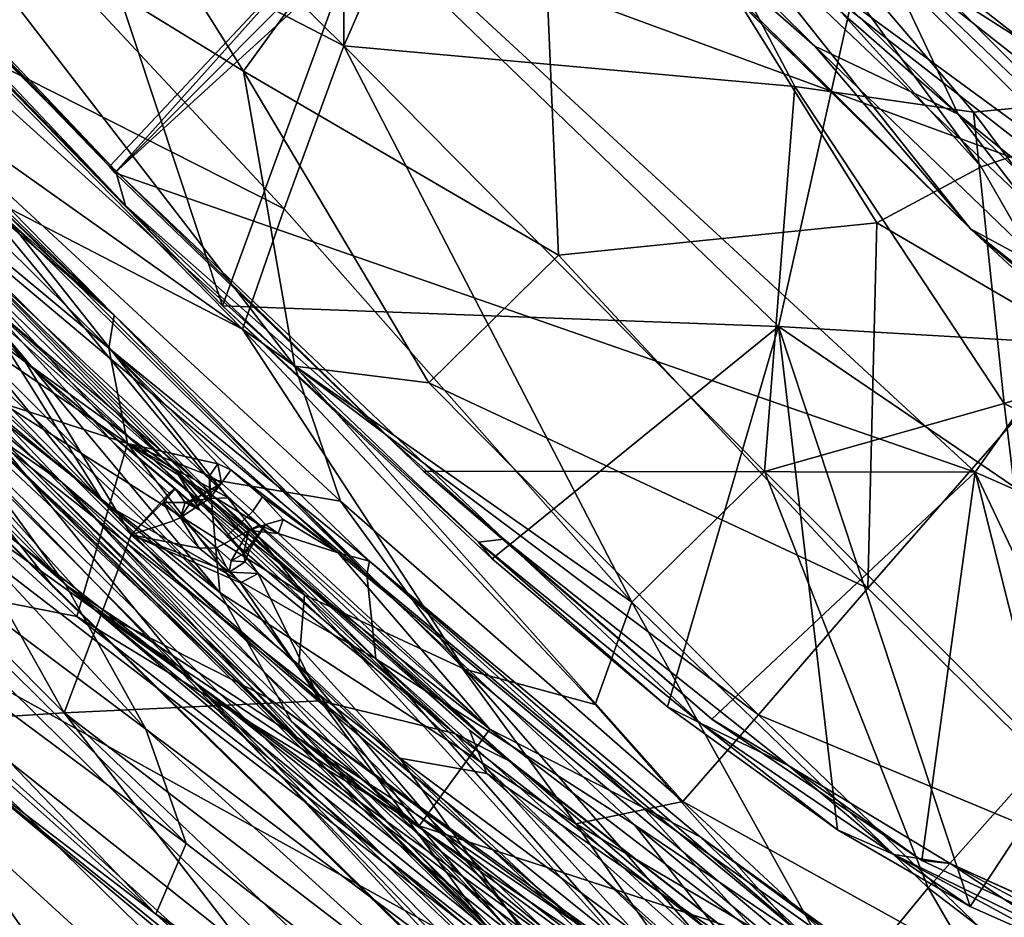
# Model space of a CAD drawing. Units: inches. Extents: x -2 to 260, y -6 to 168.
# Drawn here: x 66 to 70, y 18 to 22 of the extents above; entities that cross this region are included whole.
import ezdxf

# ---------------------------------------------------------------- set-up
doc = ezdxf.new("R2010")
doc.units = ezdxf.units.IN
doc.header["$LTSCALE"] = 24
doc.header["$MEASUREMENT"] = 0
doc.layers.get('0').update_dxf_attribs({"linetype": 'CONTINUOUS'})
for name, color, linetype in [('SEAT-CRADLE', 5, 'CONTINUOUS'), ('SEAT-FABRIC', 5, 'CONTINUOUS'), ('SEAT-SHELL', 5, 'CONTINUOUS')]:
    doc.layers.add(name, color=color, linetype=linetype)

# ---------------------------------------------------------------- blocks, each defined once
blk = doc.blocks.new('1KNN4SP_0T')
at = {"layer": 'SEAT-CRADLE'}
for points in [[(-7.9276, -0.1254, 25.9882), (-7.5067, 3.6702, 25.7446), (-7.7066, -1.6555, 25.8318)], [(-7.7066, -1.6555, 25.8318), (-7.5067, 3.6702, 25.7446), (-7.5276, -1.0252, 25.7834)], [(-7.5276, -1.0252, 25.7834), (-7.5067, 3.6702, 25.7446), (-7.322, 2.6973, 25.719)], [(-7.322, 2.6973, 25.719), (-7.3723, -0.048, 25.8098), (-7.5276, -1.0252, 25.7834)], [(-7.2502, -0.7175, 26.0433), (-7.1785, 2.0525, 26.0313), (-7.4003, 0.9833, 26.4861)], [(-7.3723, -0.048, 25.8098), (-7.1785, 2.0525, 26.0313), (-7.2502, -0.7175, 26.0433)], [(-7.9948, 1.7648, 26.8673), (-8.266, -0.6321, 26.8857), (-7.9628, -3.3016, 26.811)], [(-7.9948, 1.7648, 26.8673), (-7.9628, -3.3016, 26.811), (-7.1542, -4.6926, 26.5562)], [(-7.9948, 1.7648, 26.8673), (-7.5156, -1.1767, 26.6341), (-7.6797, 1.194, 26.7541)], [(-7.1542, -4.6926, 26.5562), (-7.5156, -1.1767, 26.6341), (-7.9948, 1.7648, 26.8673)], [(-7.6797, 1.194, 26.7541), (-7.5156, -1.1767, 26.6341), (-7.4003, 0.9833, 26.4861)], [(-7.4003, 0.9833, 26.4861), (-7.5156, -1.1767, 26.6341), (-7.2752, -1.9128, 26.3401)], [(-7.2752, -1.9128, 26.3401), (-7.2502, -0.7175, 26.0433), (-7.4003, 0.9833, 26.4861)], [(-7.5276, -1.0252, 25.7834), (-7.3723, -0.048, 25.8098), (-7.3049, -2.1074, 25.761)], [(-7.3049, -2.1074, 25.761), (-7.3723, -0.048, 25.8098), (-7.2502, -0.7175, 26.0433)], [(-7.9154, -2.0909, 26.0095), (-8.1643, -0.3971, 26.2985), (-7.9276, -0.1254, 25.9882)], [(-7.9154, -2.0909, 26.0095), (-7.9276, -0.1254, 25.9882), (-7.7066, -1.6555, 25.8318)], [(-8.3325, -1.2104, 26.7831), (-8.3178, -0.1883, 26.639), (-8.1995, -2.2032, 26.4813)], [(-8.1995, -2.2032, 26.4813), (-8.3178, -0.1883, 26.639), (-8.1643, -0.3971, 26.2985)], [(-8.1995, -2.2032, 26.4813), (-8.1643, -0.3971, 26.2985), (-7.9154, -2.0909, 26.0095)], [(-8.1462, -2.9719, 26.7835), (-8.266, -0.6321, 26.8857), (-8.3325, -1.2104, 26.7831)], [(-8.266, -0.6321, 26.8857), (-8.1462, -2.9719, 26.7835), (-7.9628, -3.3016, 26.811)], [(-7.3049, -2.1074, 25.761), (-7.2502, -0.7175, 26.0433), (-7.1873, -2.6494, 25.8005)], [(-7.2752, -1.9128, 26.3401), (-7.0302, -3.4724, 25.9439), (-7.2502, -0.7175, 26.0433)], [(-7.0302, -3.4724, 25.9439), (-7.1873, -2.6494, 25.8005), (-7.2502, -0.7175, 26.0433)], [(-7.1927, -5.2145, 25.6144), (-7.7066, -1.6555, 25.8318), (-7.5276, -1.0252, 25.7834)], [(-6.9727, -4.9793, 25.557), (-7.1927, -5.2145, 25.6144), (-7.5276, -1.0252, 25.7834)], [(-7.5276, -1.0252, 25.7834), (-7.3049, -2.1074, 25.761), (-6.9727, -4.9793, 25.557)], [(-8.3325, -1.2104, 26.7831), (-8.1995, -2.2032, 26.4813), (-8.1562, -3.1444, 26.6737)], [(-8.3325, -1.2104, 26.7831), (-8.1562, -3.1444, 26.6737), (-8.1462, -2.9719, 26.7835)], [(-7.5156, -1.1767, 26.6341), (-6.9517, -4.7063, 26.3721), (-6.7947, -4.8365, 26.103)], [(-7.2752, -1.9128, 26.3401), (-7.5156, -1.1767, 26.6341), (-6.7947, -4.8365, 26.103)], [(-7.5156, -1.1767, 26.6341), (-7.1542, -4.6926, 26.5562), (-6.9517, -4.7063, 26.3721)], [(-7.5527, -4.8364, 25.8872), (-7.9154, -2.0909, 26.0095), (-7.7066, -1.6555, 25.8318)], [(-7.1927, -5.2145, 25.6144), (-7.5527, -4.8364, 25.8872), (-7.7066, -1.6555, 25.8318)], [(-6.7947, -4.8365, 26.103), (-7.0302, -3.4724, 25.9439), (-7.2752, -1.9128, 26.3401)], [(-7.9154, -2.0909, 26.0095), (-7.5527, -4.8364, 25.8872), (-8.1995, -2.2032, 26.4813)], [(-7.3049, -2.1074, 25.761), (-7.0195, -3.9419, 25.6915), (-6.9727, -4.9793, 25.557)], [(-7.3049, -2.1074, 25.761), (-7.1873, -2.6494, 25.8005), (-7.0195, -3.9419, 25.6915)], [(-8.1562, -3.1444, 26.6737), (-8.1995, -2.2032, 26.4813), (-7.7427, -4.9687, 26.2661)], [(-8.1995, -2.2032, 26.4813), (-7.5527, -4.8364, 25.8872), (-7.7427, -4.9687, 26.2661)], [(-7.0302, -3.4724, 25.9439), (-7.0195, -3.9419, 25.6915), (-7.1873, -2.6494, 25.8005)]]:
    blk.add_3dface(points, dxfattribs=at)
at = {"layer": 'SEAT-FABRIC'}
for points in [[(-6.3018, -0.6813, 16.2501), (-4.8382, -0.0008, 16.9751), (-4.7952, 2.3241, 17.0074)], [(-6.3018, -0.6813, 16.2501), (-4.7952, 2.3241, 17.0074), (-6.2704, 1.8955, 16.2761)], [(-6.2928, -0.1257, 16.0142), (-6.2215, 2.3405, 16.0679), (-6.2217, 0.0006, 15.9971)], [(-6.2928, -0.1257, 16.0142), (-6.2675, 1.4899, 16.067), (-6.2215, 2.3405, 16.0679)], [(-6.1667, 2.1284, 16.0438), (-6.2217, 0.0006, 15.9971), (-6.2215, 2.3405, 16.0679)], [(-6.1965, 1.8702, 16.2545), (-6.2217, 0.0006, 15.9971), (-6.1667, 2.1284, 16.0438)], [(-6.3018, -0.6813, 16.2501), (-6.2704, 1.8955, 16.2761), (-6.2928, -0.1257, 16.0142)], [(-6.2928, -0.1257, 16.0142), (-6.2704, 1.8955, 16.2761), (-6.2675, 1.4899, 16.067)], [(-6.1965, 1.8702, 16.2545), (-4.8003, 0.0748, 16.9075), (-6.2274, 0.0282, 16.2232)], [(-6.2274, 0.0282, 16.2232), (-6.2217, 0.0006, 15.9971), (-6.1965, 1.8702, 16.2545)], [(-4.8003, 0.0748, 16.9075), (-4.8382, -0.0008, 16.9751), (-6.2304, -0.0041, 16.2352)], [(-6.2274, 0.0282, 16.2232), (-4.8003, 0.0748, 16.9075), (-6.2304, -0.0041, 16.2352)], [(-6.2217, 0.0006, 15.9971), (-6.1667, -2.1285, 16.0438), (-6.2928, -0.1257, 16.0142)], [(-6.2217, 0.0006, 15.9971), (-6.2274, 0.0282, 16.2232), (-6.2304, -0.0041, 16.2352)], [(-6.2304, -0.0041, 16.2352), (-6.2013, -1.7118, 16.2508), (-6.2217, 0.0006, 15.9971)], [(-6.2217, 0.0006, 15.9971), (-6.2013, -1.7118, 16.2508), (-6.1667, -2.1285, 16.0438)], [(-4.8382, -0.0008, 16.9751), (-6.3018, -0.6813, 16.2501), (-4.797, -2.3023, 17.0063)], [(-6.2304, -0.0041, 16.2352), (-4.8382, -0.0008, 16.9751), (-4.7802, -0.071, 16.9178)], [(-4.6529, -3.2649, 16.9918), (-6.2013, -1.7118, 16.2508), (-6.2304, -0.0041, 16.2352)], [(-6.2304, -0.0041, 16.2352), (-4.7802, -0.071, 16.9178), (-4.6529, -3.2649, 16.9918)], [(-4.797, -2.3023, 17.0063), (-3.6817, -1.5967, 17.1957), (-4.8382, -0.0008, 16.9751)], [(-3.4012, -3.0527, 17.1983), (-4.6529, -3.2649, 16.9918), (-4.7802, -0.071, 16.9178)], [(-4.7802, -0.071, 16.9178), (-3.3857, -0.0772, 17.1707), (-3.4012, -3.0527, 17.1983)], [(-3.3857, -0.0772, 17.1707), (-0.9837, -0.0751, 17.5168), (-3.4012, -3.0527, 17.1983)], [(-6.3018, -0.6813, 16.2501), (-6.2928, -0.1257, 16.0142), (-6.2458, -2.0654, 16.0619)], [(-6.2928, -0.1257, 16.0142), (-6.1667, -2.1285, 16.0438), (-6.2458, -2.0654, 16.0619)], [(-6.3018, -0.6813, 16.2501), (-6.2458, -2.0654, 16.0619), (-6.2545, -2.1504, 16.2897)], [(-4.797, -2.3023, 17.0063), (-6.3018, -0.6813, 16.2501), (-6.2545, -2.1504, 16.2897)], [(-3.3146, -3.9685, 17.3091), (-3.6817, -1.5967, 17.1957), (-4.797, -2.3023, 17.0063)], [(-3.6817, -1.5967, 17.1957), (-3.3146, -3.9685, 17.3091), (-1.748, -2.7357, 17.5069)], [(-6.1667, -2.1285, 16.0438), (-6.2013, -1.7118, 16.2508), (-6.0881, -3.2186, 16.3178)], [(-6.2013, -1.7118, 16.2508), (-4.6529, -3.2649, 16.9918), (-6.0881, -3.2186, 16.3178)], [(-6.2545, -2.1504, 16.2897), (-6.2458, -2.0654, 16.0619), (-6.1775, -3.059, 16.3388)], [(-6.1775, -3.059, 16.3388), (-6.2458, -2.0654, 16.0619), (-6.1313, -3.1978, 16.1165)], [(-6.2458, -2.0654, 16.0619), (-6.1667, -2.1285, 16.0438), (-6.1313, -3.1978, 16.1165)], [(-4.797, -2.3023, 17.0063), (-6.2545, -2.1504, 16.2897), (-6.1775, -3.059, 16.3388)], [(-6.0026, -3.5669, 16.1284), (-6.1667, -2.1285, 16.0438), (-6.0881, -3.2186, 16.3178)], [(-6.1667, -2.1285, 16.0438), (-6.0026, -3.5669, 16.1284), (-6.1313, -3.1978, 16.1165)], [(-4.797, -2.3023, 17.0063), (-6.1775, -3.059, 16.3388), (-6.0455, -3.8836, 16.3966)], [(-4.797, -2.3023, 17.0063), (-6.0455, -3.8836, 16.3966), (-5.888, -4.4715, 16.4647)], [(-5.888, -4.4715, 16.4647), (-4.4402, -4.175, 17.1253), (-4.797, -2.3023, 17.0063)], [(-3.3146, -3.9685, 17.3091), (-4.797, -2.3023, 17.0063), (-4.4402, -4.175, 17.1253)], [(-4.6529, -3.2649, 16.9918), (-3.4012, -3.0527, 17.1983), (-3.9381, -5.0971, 17.1825)], [(-6.1775, -3.059, 16.3388), (-6.1313, -3.1978, 16.1165), (-6.0455, -3.8836, 16.3966)], [(-6.1313, -3.1978, 16.1165), (-5.9569, -4.1108, 16.193), (-6.0455, -3.8836, 16.3966)], [(-6.0026, -3.5669, 16.1284), (-5.9569, -4.1108, 16.193), (-6.1313, -3.1978, 16.1165)], [(-6.0881, -3.2186, 16.3178), (-4.6529, -3.2649, 16.9918), (-5.8949, -4.2066, 16.4045)], [(-6.0026, -3.5669, 16.1284), (-6.0881, -3.2186, 16.3178), (-5.8949, -4.2066, 16.4045)], [(-5.8949, -4.2066, 16.4045), (-4.6529, -3.2649, 16.9918), (-5.6384, -4.912, 16.5032)], [(-5.6384, -4.912, 16.5032), (-4.6529, -3.2649, 16.9918), (-5.4012, -5.3639, 16.5951)], [(-5.4012, -5.3639, 16.5951), (-4.6529, -3.2649, 16.9918), (-3.9381, -5.0971, 17.1825)], [(-6.0026, -3.5669, 16.1284), (-5.8949, -4.2066, 16.4045), (-5.823, -4.2946, 16.2)], [(-6.0026, -3.5669, 16.1284), (-5.823, -4.2946, 16.2), (-5.9569, -4.1108, 16.193)], [(-6.0455, -3.8836, 16.3966), (-5.9569, -4.1108, 16.193), (-5.888, -4.4715, 16.4647)], [(-5.7212, -4.9041, 16.5278), (-5.9569, -4.1108, 16.193), (-5.7217, -4.7983, 16.287)], [(-5.7217, -4.7983, 16.287), (-5.9569, -4.1108, 16.193), (-5.823, -4.2946, 16.2)], [(-5.888, -4.4715, 16.4647), (-5.9569, -4.1108, 16.193), (-5.7212, -4.9041, 16.5278)], [(-4.4402, -4.175, 17.1253), (-5.888, -4.4715, 16.4647), (-5.7212, -4.9041, 16.5278)], [(-5.823, -4.2946, 16.2), (-5.8949, -4.2066, 16.4045), (-5.6384, -4.912, 16.5032)], [(-5.5901, -4.9193, 16.2952), (-5.7217, -4.7983, 16.287), (-5.823, -4.2946, 16.2)]]:
    blk.add_3dface(points, dxfattribs=at)
at = {"layer": 'SEAT-FABRIC', "invisible_edges": 1}
blk.add_3dface([(-5.6384, -4.912, 16.5032), (-5.5901, -4.9193, 16.2952), (-5.823, -4.2946, 16.2)], dxfattribs=at)
at = {"layer": 'SEAT-SHELL'}
for points in [[(-7.5714, -0.5607, 18.0234), (-7.5677, -0.9973, 18.6462), (-7.5317, 5.4443, 18.564)], [(-7.5317, 5.4443, 18.564), (-7.5677, -0.9973, 18.6462), (-7.5249, 3.6474, 18.9796)], [(-7.1213, 5.357, 19.8252), (-7.1901, -0.9046, 19.7428), (-7.3014, 1.3493, 18.9717)], [(-6.8436, 2.56, 21.3897), (-7.1901, -0.9046, 19.7428), (-7.1213, 5.357, 19.8252)], [(-7.5249, 3.6474, 18.9796), (-7.5677, -0.9973, 18.6462), (-7.4119, 0.3741, 19.8395)], [(-3.0033, 2.6676, 15.7781), (-2.816, -2.9005, 15.7416), (-2.7623, 2.9756, 15.7408)], [(-2.7623, 2.9756, 15.7408), (-2.816, -2.9005, 15.7416), (-2.2522, -2.5293, 15.7065)], [(-2.8112, 2.921, 15.5444), (-2.8226, -2.927, 15.5467), (-3.431, 0.4109, 15.655)], [(-2.8112, 2.921, 15.5444), (-2.2494, -2.3489, 15.5084), (-2.8226, -2.927, 15.5467)], [(-7.2376, 2.482, 17.5228), (-7.1157, -1.4796, 17.0757), (-7.0985, 2.6773, 17.0983)], [(-7.0985, 2.6773, 17.0983), (-7.1157, -1.4796, 17.0757), (-6.9002, 0.9091, 16.6357)], [(-3.6452, 0.2268, 15.8928), (-3.7774, -2.423, 15.9581), (-3.0033, 2.6676, 15.7781)], [(-3.0033, 2.6676, 15.7781), (-3.7774, -2.423, 15.9581), (-2.816, -2.9005, 15.7416)], [(-6.8436, 2.56, 21.3897), (-6.8577, 0.5455, 21.4538), (-7.1901, -0.9046, 19.7428)], [(-7.2376, 2.482, 17.5228), (-7.3057, 0.1345, 17.773), (-7.1157, -1.4796, 17.0757)], [(-5.2298, -0.2905, 15.6428), (-5.7853, 1.4478, 15.7289), (-5.2494, 2.3562, 15.7385)], [(-5.2494, 2.3562, 15.7385), (-4.0294, 0.9034, 15.6727), (-5.2298, -0.2905, 15.6428)], [(-6.8711, 2.2229, 16.2687), (-6.8835, -1.724, 16.2494), (-7.0903, 1.9927, 16.53)], [(-6.6512, 0.267, 16.0194), (-6.8835, -1.724, 16.2494), (-6.8711, 2.2229, 16.2687)], [(-7.4392, -1.6547, 17.2845), (-7.5714, -0.5607, 18.0234), (-7.4371, 2.0672, 17.3062)], [(-7.2699, -0.0033, 16.807), (-7.4392, -1.6547, 17.2845), (-7.4371, 2.0672, 17.3062)], [(-7.0903, 1.9927, 16.53), (-6.8835, -1.724, 16.2494), (-7.2699, -0.0033, 16.807)], [(-6.2677, -1.0542, 16.0815), (-6.4235, 1.9832, 16.197), (-6.6217, 1.0215, 16.3044)], [(-6.2677, -1.0542, 16.0815), (-5.9465, 1.4387, 15.9944), (-6.4235, 1.9832, 16.197)], [(-6.6639, 1.7965, 25.3864), (-6.7288, 1.3214, 25.7341), (-6.6326, -0.4021, 24.4054)], [(-6.6639, 1.7965, 25.3864), (-6.6326, -0.4021, 24.4054), (-6.6132, 1.6402, 24.2705)], [(-6.6132, 1.6402, 24.2705), (-6.6326, -0.4021, 24.4054), (-6.6683, 0.7883, 23.0313)], [(-5.5836, -0.0805, 15.8963), (-5.2228, 1.4968, 15.921), (-5.9465, 1.4387, 15.9944)], [(-3.6452, 0.2268, 15.8928), (-5.2228, 1.4968, 15.921), (-5.5836, -0.0805, 15.8963)], [(-5.7853, 1.4478, 15.7289), (-5.8563, -0.5815, 15.7131), (-6.2958, 0.7588, 15.8308)], [(-5.5836, -0.0805, 15.8963), (-5.9465, 1.4387, 15.9944), (-6.2677, -1.0542, 16.0815)], [(-5.2298, -0.2905, 15.6428), (-5.8563, -0.5815, 15.7131), (-5.7853, 1.4478, 15.7289)], [(-7.3448, 0.7139, 18.3804), (-7.3014, 1.3493, 18.9717), (-7.2862, -4.5261, 18.9343)], [(-7.2862, -4.5261, 18.9343), (-7.3014, 1.3493, 18.9717), (-7.1901, -0.9046, 19.7428)], [(-6.6326, -0.4021, 24.4054), (-6.7288, 1.3214, 25.7341), (-6.7491, 1.1177, 25.8649)], [(-7.3172, 1.1079, 28.7663), (-7.6603, 0.5706, 30.032), (-6.956, -0.8006, 27.0824)], [(-7.3172, 1.1079, 28.7663), (-6.956, -0.8006, 27.0824), (-6.8779, 1.0225, 26.6992)], [(-6.7491, 1.1177, 25.8649), (-6.8779, 1.0225, 26.6992), (-6.7404, -0.4803, 25.6474)], [(-6.7491, 1.1177, 25.8649), (-6.7404, -0.4803, 25.6474), (-6.6326, -0.4021, 24.4054)], [(-7.8874, 0.5843, 29.977), (-7.2058, 1.0598, 27.1492), (-7.8913, -1.3807, 30.0619)], [(-7.8913, -1.3807, 30.0619), (-7.2058, 1.0598, 27.1492), (-7.2026, -1.0682, 27.1581)], [(-7.2058, 1.0598, 27.1492), (-7.0198, 1.0453, 26.0897), (-7.0143, -0.285, 25.8896)], [(-7.2026, -1.0682, 27.1581), (-7.2058, 1.0598, 27.1492), (-7.0143, -0.285, 25.8896)], [(-3.9066, -1.6163, 15.6158), (-3.9167, 1.0838, 15.5818), (-3.9903, -0.3578, 15.5283)], [(-3.9066, -1.6163, 15.6158), (-3.6943, -2.2106, 15.2825), (-3.9167, 1.0838, 15.5818)], [(-3.9167, 1.0838, 15.5818), (-3.6943, -2.2106, 15.2825), (-3.7224, 0.8194, 15.2455)], [(-7.0198, 1.0453, 26.0897), (-6.9211, 0.5908, 25.1387), (-7.0143, -0.285, 25.8896)], [(-6.956, -0.8006, 27.0824), (-6.7404, -0.4803, 25.6474), (-6.8779, 1.0225, 26.6992)], [(-6.9002, 0.9091, 16.6357), (-6.8256, -1.1326, 16.53), (-6.6217, 1.0215, 16.3044)], [(-6.6217, 1.0215, 16.3044), (-6.8256, -1.1326, 16.53), (-6.5194, -1.5621, 16.2492)], [(-6.6217, 1.0215, 16.3044), (-6.5194, -1.5621, 16.2492), (-6.2677, -1.0542, 16.0815)], [(-6.9002, 0.9091, 16.6357), (-7.1157, -1.4796, 17.0757), (-6.8256, -1.1326, 16.53)], [(-3.431, 0.4109, 15.655), (-5.2298, -0.2905, 15.6428), (-4.0294, 0.9034, 15.6727)], [(-6.6683, 0.7883, 23.0313), (-6.6506, -1.8424, 22.8854), (-6.8577, 0.5455, 21.4538)], [(-6.6683, 0.7883, 23.0313), (-6.6326, -0.4021, 24.4054), (-6.6506, -1.8424, 22.8854)], [(-3.7224, 0.8194, 15.2455), (-3.6943, -2.2106, 15.2825), (-3.4511, -1.532, 15.0115)], [(-6.8693, -1.0771, 23.7007), (-6.877, 0.7742, 23.746), (-6.9571, 0.0085, 22.5208)], [(-6.8963, -1.0152, 24.9348), (-6.9211, 0.5908, 25.1387), (-6.877, 0.7742, 23.746)], [(-6.8963, -1.0152, 24.9348), (-6.877, 0.7742, 23.746), (-6.8693, -1.0771, 23.7007)], [(-6.3111, -0.8034, 15.836), (-6.6512, 0.267, 16.0194), (-6.2958, 0.7588, 15.8308)], [(-5.8563, -0.5815, 15.7131), (-6.3111, -0.8034, 15.836), (-6.2958, 0.7588, 15.8308)], [(-7.3057, 0.1345, 17.773), (-7.3448, 0.7139, 18.3804), (-7.314, -3.7733, 18.1941)], [(-7.3448, 0.7139, 18.3804), (-7.2862, -4.5261, 18.9343), (-7.2753, -6.1222, 18.5668)], [(-7.3448, 0.7139, 18.3804), (-7.2753, -6.1222, 18.5668), (-7.314, -3.7733, 18.1941)], [(-6.8963, -1.0152, 24.9348), (-7.0143, -0.285, 25.8896), (-6.9211, 0.5908, 25.1387)], [(-7.8913, -1.3807, 30.0619), (-8.5173, -0.8294, 32.0606), (-7.8874, 0.5843, 29.977)], [(-7.6603, 0.5706, 30.032), (-8.2999, -0.0791, 32.1161), (-7.5853, -1.1445, 29.8234)], [(-7.6603, 0.5706, 30.032), (-7.5853, -1.1445, 29.8234), (-6.956, -0.8006, 27.0824)], [(-6.8577, 0.5455, 21.4538), (-6.8622, -2.1046, 21.3184), (-7.1901, -0.9046, 19.7428)], [(-6.8577, 0.5455, 21.4538), (-6.6506, -1.8424, 22.8854), (-6.8622, -2.1046, 21.3184)], [(-3.431, 0.4109, 15.655), (-4.0758, -1.6731, 15.7072), (-5.2298, -0.2905, 15.6428)], [(-3.6447, -2.2483, 15.7128), (-4.0758, -1.6731, 15.7072), (-3.431, 0.4109, 15.655)], [(-3.431, 0.4109, 15.655), (-2.8226, -2.927, 15.5467), (-3.6447, -2.2483, 15.7128)], [(-7.5677, -0.9973, 18.6462), (-7.5152, -5.148, 18.9345), (-7.4119, 0.3741, 19.8395)], [(-7.4119, 0.3741, 19.8395), (-7.5152, -5.148, 18.9345), (-7.387, -4.2946, 19.8158)], [(-6.9571, 0.0085, 22.5208), (-7.4119, 0.3741, 19.8395), (-7.0742, -2.4512, 21.4456)], [(-7.4119, 0.3741, 19.8395), (-7.387, -4.2946, 19.8158), (-7.0742, -2.4512, 21.4456)], [(-6.6431, -2.3827, 16.086), (-6.8835, -1.724, 16.2494), (-6.6512, 0.267, 16.0194)], [(-6.6512, 0.267, 16.0194), (-6.3111, -0.8034, 15.836), (-6.6431, -2.3827, 16.086)], [(-5.5836, -0.0805, 15.8963), (-5.2146, -1.4835, 15.9202), (-3.6452, 0.2268, 15.8928)], [(-4.2285, -2.2884, 15.9768), (-3.6452, 0.2268, 15.8928), (-5.2146, -1.4835, 15.9202)], [(-4.2285, -2.2884, 15.9768), (-3.7774, -2.423, 15.9581), (-3.6452, 0.2268, 15.8928)], [(-9.3258, 0.1187, 34.4358), (-9.2715, -2.3407, 34.32), (-9.1313, -3.8423, 34.3558)], [(-9.2938, 0.0518, 34.4673), (-9.3258, 0.1187, 34.4358), (-9.1313, -3.8423, 34.3558)], [(-9.2048, 0.139, 34.3916), (-9.2938, 0.0518, 34.4673), (-9.1313, -3.8423, 34.3558)], [(-8.8613, -3.2624, 33.9438), (-9.2048, 0.139, 34.3916), (-8.9775, -4.3421, 34.1979)], [(-8.9433, 0.0712, 33.9318), (-9.2048, 0.139, 34.3916), (-8.8613, -3.2624, 33.9438)], [(-8.9775, -4.3421, 34.1979), (-9.2048, 0.139, 34.3916), (-9.1313, -3.8423, 34.3558)], [(-7.3057, 0.1345, 17.773), (-7.314, -3.7733, 18.1941), (-7.2757, -2.0438, 17.6573)], [(-7.1157, -1.4796, 17.0757), (-7.3057, 0.1345, 17.773), (-7.2757, -2.0438, 17.6573)], [(-8.2999, -0.0791, 32.1161), (-8.9433, 0.0712, 33.9318), (-8.8613, -3.2624, 33.9438)], [(-6.9571, 0.0085, 22.5208), (-7.0742, -2.4512, 21.4456), (-6.8735, -2.7395, 22.6688)], [(-6.8735, -2.7395, 22.6688), (-6.8002, -2.5693, 23.7112), (-6.9571, 0.0085, 22.5208)], [(-6.8002, -2.5693, 23.7112), (-6.8693, -1.0771, 23.7007), (-6.9571, 0.0085, 22.5208)], [(-7.2246, -3.5271, 16.8826), (-7.4392, -1.6547, 17.2845), (-7.2699, -0.0033, 16.807)], [(-7.2699, -0.0033, 16.807), (-7.0968, -1.9048, 16.5355), (-7.2246, -3.5271, 16.8826)], [(-6.8835, -1.724, 16.2494), (-7.0968, -1.9048, 16.5355), (-7.2699, -0.0033, 16.807)], [(-8.8613, -3.2624, 33.9438), (-8.2698, -3.3484, 32.4109), (-8.2999, -0.0791, 32.1161)], [(-8.2999, -0.0791, 32.1161), (-8.2698, -3.3484, 32.4109), (-7.282, -3.6124, 29.3987)], [(-7.5853, -1.1445, 29.8234), (-8.2999, -0.0791, 32.1161), (-7.282, -3.6124, 29.3987)], [(-5.5836, -0.0805, 15.8963), (-6.2677, -1.0542, 16.0815), (-5.9377, -1.4775, 15.9945)], [(-5.9377, -1.4775, 15.9945), (-5.2146, -1.4835, 15.9202), (-5.5836, -0.0805, 15.8963)], [(-7.2026, -1.0682, 27.1581), (-7.0143, -0.285, 25.8896), (-6.979, -1.0575, 25.7956)], [(-7.0143, -0.285, 25.8896), (-6.9405, -1.1913, 25.6181), (-6.9484, -1.0616, 25.7495)], [(-7.0143, -0.285, 25.8896), (-6.9484, -1.0616, 25.7495), (-6.979, -1.0575, 25.7956)], [(-6.8963, -1.0152, 24.9348), (-6.9405, -1.1913, 25.6181), (-7.0143, -0.285, 25.8896)], [(-5.8563, -0.5815, 15.7131), (-5.2298, -0.2905, 15.6428), (-5.9845, -2.6652, 15.8387)], [(-5.2298, -0.2905, 15.6428), (-5.244, -2.6709, 15.7701), (-5.9845, -2.6652, 15.8387)], [(-4.0758, -1.6731, 15.7072), (-5.244, -2.6709, 15.7701), (-5.2298, -0.2905, 15.6428)], [(-3.9823, -2.5675, 15.6094), (-3.9066, -1.6163, 15.6158), (-3.9903, -0.3578, 15.5283)], [(-6.6326, -0.4021, 24.4054), (-6.7404, -0.4803, 25.6474), (-6.6066, -1.812, 24.2546)], [(-6.6326, -0.4021, 24.4054), (-6.6066, -1.812, 24.2546), (-6.6506, -1.8424, 22.8854)], [(-6.7593, -1.1122, 25.9413), (-6.7404, -0.4803, 25.6474), (-6.956, -0.8006, 27.0824)], [(-6.7404, -0.4803, 25.6474), (-6.7593, -1.1122, 25.9413), (-6.7392, -1.1649, 25.7817)], [(-6.7404, -0.4803, 25.6474), (-6.6705, -1.7011, 25.4304), (-6.6066, -1.812, 24.2546)], [(-6.7404, -0.4803, 25.6474), (-6.7392, -1.1649, 25.7817), (-6.6705, -1.7011, 25.4304)], [(-7.5714, -0.5607, 18.0234), (-7.4392, -1.6547, 17.2845), (-7.5308, -3.9259, 18.0042)], [(-7.5714, -0.5607, 18.0234), (-7.5308, -3.9259, 18.0042), (-7.5142, -5.9531, 18.5613)], [(-7.5677, -0.9973, 18.6462), (-7.5714, -0.5607, 18.0234), (-7.5142, -5.9531, 18.5613)], [(-6.3111, -0.8034, 15.836), (-5.8563, -0.5815, 15.7131), (-5.9845, -2.6652, 15.8387)], [(-3.7922, -0.9066, 15.1434), (-3.4846, -0.7002, 14.8822), (-3.4713, -3.5141, 15.0395)], [(-3.4713, -3.5141, 15.0395), (-3.4846, -0.7002, 14.8822), (-3.2361, -2.7645, 14.8552)], [(-3.4846, -0.7002, 14.8822), (-3.1938, -0.9531, 14.7596), (-3.2361, -2.7645, 14.8552)], [(-6.956, -0.8006, 27.0824), (-7.5853, -1.1445, 29.8234), (-7.2104, -2.6957, 28.745)], [(-6.956, -0.8006, 27.0824), (-7.2104, -2.6957, 28.745), (-6.74, -2.6228, 26.5082)], [(-6.7593, -1.1122, 25.9413), (-6.956, -0.8006, 27.0824), (-6.8162, -1.1217, 26.3183)], [(-6.8131, -1.4003, 26.3853), (-6.956, -0.8006, 27.0824), (-6.74, -2.6228, 26.5082)], [(-6.8162, -1.1217, 26.3183), (-6.956, -0.8006, 27.0824), (-6.8242, -1.2375, 26.409)], [(-6.8242, -1.2375, 26.409), (-6.956, -0.8006, 27.0824), (-6.8131, -1.4003, 26.3853)], [(-6.3111, -0.8034, 15.836), (-6.3743, -2.8501, 15.9774), (-6.6431, -2.3827, 16.086)], [(-6.3111, -0.8034, 15.836), (-5.9845, -2.6652, 15.8387), (-6.3743, -2.8501, 15.9774)], [(-3.9986, -0.7977, 15.4686), (-3.7922, -0.9066, 15.1434), (-3.9823, -2.5675, 15.6094)], [(-8.3402, -4.8087, 32.2339), (-9.2715, -2.3407, 34.32), (-8.5173, -0.8294, 32.0606)], [(-8.5173, -0.8294, 32.0606), (-7.8913, -1.3807, 30.0619), (-8.3402, -4.8087, 32.2339)], [(-3.1631, -0.8858, 14.8727), (-3.4511, -1.532, 15.0115), (-3.175, -2.7798, 14.9603)], [(-3.1631, -0.8858, 14.8727), (-3.175, -2.7798, 14.9603), (-2.8912, -2.2055, 14.8759)], [(-7.1901, -0.9046, 19.7428), (-7.1076, -5.862, 19.7972), (-7.2862, -4.5261, 18.9343)], [(-7.1901, -0.9046, 19.7428), (-6.8622, -2.1046, 21.3184), (-7.1076, -5.862, 19.7972)], [(-3.7922, -0.9066, 15.1434), (-3.7295, -3.4159, 15.2653), (-3.9823, -2.5675, 15.6094)], [(-3.7295, -3.4159, 15.2653), (-3.7922, -0.9066, 15.1434), (-3.4713, -3.5141, 15.0395)], [(-3.2361, -2.7645, 14.8552), (-3.1938, -0.9531, 14.7596), (-2.8819, -2.4615, 14.7666)], [(-7.5142, -5.9531, 18.5613), (-7.5152, -5.148, 18.9345), (-7.5677, -0.9973, 18.6462)], [(-6.8963, -1.0152, 24.9348), (-6.9337, -1.3952, 25.6102), (-6.9405, -1.1913, 25.6181)], [(-6.8513, -2.5368, 25.4922), (-6.9337, -1.3952, 25.6102), (-6.8963, -1.0152, 24.9348)], [(-6.7717, -2.7751, 24.2752), (-6.8513, -2.5368, 25.4922), (-6.8963, -1.0152, 24.9348)], [(-6.7717, -2.7751, 24.2752), (-6.8963, -1.0152, 24.9348), (-6.8693, -1.0771, 23.7007)], [(-6.2677, -1.0542, 16.0815), (-6.5194, -1.5621, 16.2492), (-6.401, -3.3693, 16.2932)], [(-6.2677, -1.0542, 16.0815), (-6.401, -3.3693, 16.2932), (-5.9441, -3.338, 16.1391)], [(-5.9377, -1.4775, 15.9945), (-6.2677, -1.0542, 16.0815), (-5.9441, -3.338, 16.1391)], [(-7.1368, -2.0663, 27.1076), (-7.8913, -1.3807, 30.0619), (-7.2026, -1.0682, 27.1581)], [(-7.0215, -1.0674, 26.2997), (-7.0439, -1.1482, 26.4011), (-7.2026, -1.0682, 27.1581)], [(-7.2026, -1.0682, 27.1581), (-7.0439, -1.1482, 26.4011), (-7.0486, -1.2959, 26.448)], [(-7.0486, -1.2959, 26.448), (-7.0314, -1.4488, 26.3895), (-7.2026, -1.0682, 27.1581)], [(-7.2026, -1.0682, 27.1581), (-7.0314, -1.4488, 26.3895), (-7.0297, -1.5099, 26.3014)], [(-7.2026, -1.0682, 27.1581), (-7.0297, -1.5099, 26.3014), (-7.1368, -2.0663, 27.1076)], [(-7.0148, -1.1582, 26.2944), (-7.0439, -1.1482, 26.4011), (-7.0215, -1.0674, 26.2997)], [(-6.9599, -1.1285, 25.8777), (-7.0215, -1.0674, 26.2997), (-6.9484, -1.0616, 25.7495)], [(-7.0148, -1.1582, 26.2944), (-7.0215, -1.0674, 26.2997), (-6.9599, -1.1285, 25.8777)], [(-6.9599, -1.1285, 25.8777), (-6.9484, -1.0616, 25.7495), (-6.9405, -1.1913, 25.6181)], [(-6.8002, -2.5693, 23.7112), (-6.7717, -2.7751, 24.2752), (-6.8693, -1.0771, 23.7007)], [(-6.765, -3.1311, 16.5655), (-6.8256, -1.1326, 16.53), (-7.1157, -1.4796, 17.0757)], [(-6.9599, -1.1285, 25.8777), (-6.9403, -1.1425, 26.1354), (-7.0148, -1.1582, 26.2944)], [(-6.9403, -1.1425, 26.1354), (-6.9599, -1.1285, 25.8777), (-6.9082, -1.1494, 25.9057)], [(-6.9599, -1.1285, 25.8777), (-6.9405, -1.1913, 25.6181), (-6.9393, -1.1703, 25.7349)], [(-6.9393, -1.1703, 25.7349), (-6.9082, -1.1494, 25.9057), (-6.9599, -1.1285, 25.8777)], [(-6.8242, -1.2375, 26.409), (-6.8798, -1.1858, 26.287), (-6.8162, -1.1217, 26.3183)], [(-6.8162, -1.1217, 26.3183), (-6.8798, -1.1858, 26.287), (-6.8026, -1.177, 25.823)], [(-6.8256, -1.1326, 16.53), (-6.765, -3.1311, 16.5655), (-6.5194, -1.5621, 16.2492)], [(-6.8162, -1.1217, 26.3183), (-6.8026, -1.177, 25.823), (-6.7593, -1.1122, 25.9413)], [(-6.7392, -1.1649, 25.7817), (-6.7593, -1.1122, 25.9413), (-6.8026, -1.177, 25.823)], [(-7.282, -3.6124, 29.3987), (-7.2104, -2.6957, 28.745), (-7.5853, -1.1445, 29.8234)], [(-7.0148, -1.1582, 26.2944), (-7.0486, -1.2959, 26.448), (-7.0439, -1.1482, 26.4011)], [(-6.9989, -1.3446, 26.3185), (-7.0486, -1.2959, 26.448), (-7.0148, -1.1582, 26.2944)], [(-6.8798, -1.1858, 26.287), (-7.0148, -1.1582, 26.2944), (-6.9403, -1.1425, 26.1354)], [(-6.9393, -1.1703, 25.7349), (-6.9405, -1.1913, 25.6181), (-6.9374, -1.3405, 25.6898)], [(-6.9082, -1.1494, 25.9057), (-6.8026, -1.177, 25.823), (-6.9403, -1.1425, 26.1354)], [(-6.9403, -1.1425, 26.1354), (-6.8026, -1.177, 25.823), (-6.8798, -1.1858, 26.287)], [(-6.9082, -1.1494, 25.9057), (-6.9393, -1.1703, 25.7349), (-6.8026, -1.177, 25.823)], [(-6.6705, -1.7011, 25.4304), (-6.7392, -1.1649, 25.7817), (-6.7266, -1.3299, 25.7436)], [(-6.9374, -1.3405, 25.6898), (-6.9405, -1.1913, 25.6181), (-6.9337, -1.3952, 25.6102)], [(-6.9989, -1.3446, 26.3185), (-7.0314, -1.4488, 26.3895), (-7.0486, -1.2959, 26.448)], [(-6.7266, -1.3299, 25.7436), (-6.7322, -1.4524, 25.8234), (-6.6705, -1.7011, 25.4304)], [(-6.9939, -1.4225, 26.2609), (-7.0314, -1.4488, 26.3895), (-6.9989, -1.3446, 26.3185)], [(-6.8593, -1.3871, 26.3218), (-6.9939, -1.4225, 26.2609), (-6.9989, -1.3446, 26.3185)], [(-6.9374, -1.3405, 25.6898), (-6.9337, -1.3952, 25.6102), (-6.9389, -1.4373, 25.7622)], [(-7.8913, -1.3807, 30.0619), (-7.8265, -4.1348, 30.5635), (-8.3402, -4.8087, 32.2339)], [(-7.8913, -1.3807, 30.0619), (-7.1368, -2.0663, 27.1076), (-7.4919, -4.3906, 29.5738)], [(-7.8913, -1.3807, 30.0619), (-7.4919, -4.3906, 29.5738), (-7.8265, -4.1348, 30.5635)], [(-6.8593, -1.3871, 26.3218), (-6.9402, -1.4368, 26.1414), (-6.9939, -1.4225, 26.2609)], [(-6.9337, -1.3952, 25.6102), (-6.8513, -2.5368, 25.4922), (-6.9541, -1.5344, 25.7989)], [(-6.9389, -1.4373, 25.7622), (-6.9337, -1.3952, 25.6102), (-6.9541, -1.5344, 25.7989)], [(-6.9402, -1.4368, 26.1414), (-6.8593, -1.3871, 26.3218), (-6.7951, -1.417, 25.878)], [(-6.7849, -1.4776, 26.2457), (-6.7951, -1.417, 25.878), (-6.8593, -1.3871, 26.3218)], [(-6.8593, -1.3871, 26.3218), (-6.8131, -1.4003, 26.3853), (-6.7849, -1.4776, 26.2457)], [(-6.8131, -1.4003, 26.3853), (-6.74, -2.6228, 26.5082), (-6.7849, -1.4776, 26.2457)], [(-6.9579, -1.4649, 25.8889), (-7.0314, -1.4488, 26.3895), (-6.9939, -1.4225, 26.2609)], [(-6.9402, -1.4368, 26.1414), (-6.9579, -1.4649, 25.8889), (-6.9939, -1.4225, 26.2609)], [(-6.9094, -1.4419, 25.9125), (-6.9579, -1.4649, 25.8889), (-6.9402, -1.4368, 26.1414)], [(-6.9389, -1.4373, 25.7622), (-6.9541, -1.5344, 25.7989), (-6.9579, -1.4649, 25.8889)], [(-6.9094, -1.4419, 25.9125), (-6.9389, -1.4373, 25.7622), (-6.9579, -1.4649, 25.8889)], [(-6.7951, -1.417, 25.878), (-6.9094, -1.4419, 25.9125), (-6.9402, -1.4368, 26.1414)], [(-6.9094, -1.4419, 25.9125), (-6.7951, -1.417, 25.878), (-6.9389, -1.4373, 25.7622)], [(-6.7951, -1.417, 25.878), (-6.7849, -1.4776, 26.2457), (-6.7322, -1.4524, 25.8234)], [(-7.0249, -4.6128, 17.1606), (-7.1157, -1.4796, 17.0757), (-7.2757, -2.0438, 17.6573)], [(-7.0249, -4.6128, 17.1606), (-6.765, -3.1311, 16.5655), (-7.1157, -1.4796, 17.0757)], [(-6.9541, -1.5344, 25.7989), (-7.0314, -1.4488, 26.3895), (-6.9579, -1.4649, 25.8889)], [(-6.9541, -1.5344, 25.7989), (-7.0297, -1.5099, 26.3014), (-7.0314, -1.4488, 26.3895)], [(-6.6705, -1.7011, 25.4304), (-6.7322, -1.4524, 25.8234), (-6.7849, -1.4776, 26.2457)], [(-6.7849, -1.4776, 26.2457), (-6.74, -2.6228, 26.5082), (-6.6705, -1.7011, 25.4304)], [(-5.9441, -3.338, 16.1391), (-5.281, -3.2889, 16.0758), (-5.9377, -1.4775, 15.9945)], [(-5.281, -3.2889, 16.0758), (-5.2146, -1.4835, 15.9202), (-5.9377, -1.4775, 15.9945)], [(-5.281, -3.2889, 16.0758), (-4.2285, -2.2884, 15.9768), (-5.2146, -1.4835, 15.9202)], [(-7.1368, -2.0663, 27.1076), (-7.0297, -1.5099, 26.3014), (-6.9541, -1.5344, 25.7989)], [(-7.1368, -2.0663, 27.1076), (-6.9541, -1.5344, 25.7989), (-6.8513, -2.5368, 25.4922)], [(-6.5194, -1.5621, 16.2492), (-6.765, -3.1311, 16.5655), (-6.401, -3.3693, 16.2932)], [(-3.4511, -1.532, 15.0115), (-3.6943, -2.2106, 15.2825), (-3.3657, -5.2498, 15.3382)], [(-3.4511, -1.532, 15.0115), (-3.3657, -5.2498, 15.3382), (-3.0098, -5.2477, 15.1364)], [(-3.175, -2.7798, 14.9603), (-3.4511, -1.532, 15.0115), (-3.0098, -5.2477, 15.1364)], [(-3.9823, -2.5675, 15.6094), (-3.8684, -3.5465, 15.7928), (-3.9066, -1.6163, 15.6158)], [(-3.8684, -3.5465, 15.7928), (-3.6943, -2.2106, 15.2825), (-3.9066, -1.6163, 15.6158)], [(-7.5308, -3.9259, 18.0042), (-7.4392, -1.6547, 17.2845), (-7.4747, -5.9089, 18.0122)], [(-7.4392, -1.6547, 17.2845), (-7.3656, -4.5849, 17.3683), (-7.4747, -5.9089, 18.0122)], [(-7.3656, -4.5849, 17.3683), (-7.4392, -1.6547, 17.2845), (-7.2246, -3.5271, 16.8826)], [(-4.3781, -3.153, 15.8303), (-5.244, -2.6709, 15.7701), (-4.0758, -1.6731, 15.7072)], [(-4.0758, -1.6731, 15.7072), (-3.6447, -2.2483, 15.7128), (-4.3781, -3.153, 15.8303)], [(-6.6705, -1.7011, 25.4304), (-6.74, -2.6228, 26.5082), (-6.5298, -3.271, 25.5122)], [(-6.5298, -3.271, 25.5122), (-6.6066, -1.812, 24.2546), (-6.6705, -1.7011, 25.4304)], [(-7.0968, -1.9048, 16.5355), (-6.8835, -1.724, 16.2494), (-7.0122, -4.3532, 16.6533)], [(-6.8835, -1.724, 16.2494), (-6.8056, -4.8387, 16.4886), (-7.0122, -4.3532, 16.6533)], [(-6.8056, -4.8387, 16.4886), (-6.8835, -1.724, 16.2494), (-6.6431, -2.3827, 16.086)], [(-6.6506, -1.8424, 22.8854), (-6.6066, -1.812, 24.2546), (-6.4327, -4.1735, 23.4678)], [(-6.6066, -1.812, 24.2546), (-6.5298, -3.271, 25.5122), (-6.4516, -3.5162, 24.2871)], [(-6.6066, -1.812, 24.2546), (-6.4516, -3.5162, 24.2871), (-6.4327, -4.1735, 23.4678)], [(-6.6506, -1.8424, 22.8854), (-6.6018, -3.2988, 22.6672), (-6.8622, -2.1046, 21.3184)], [(-6.6506, -1.8424, 22.8854), (-6.4327, -4.1735, 23.4678), (-6.6018, -3.2988, 22.6672)], [(-7.0968, -1.9048, 16.5355), (-7.0122, -4.3532, 16.6533), (-7.2246, -3.5271, 16.8826)], [(-7.1368, -2.0663, 27.1076), (-6.9238, -4.0165, 27.0984), (-7.4919, -4.3906, 29.5738)], [(-7.2757, -2.0438, 17.6573), (-7.314, -3.7733, 18.1941), (-7.1971, -5.2275, 17.7169)], [(-7.1971, -5.2275, 17.7169), (-7.0249, -4.6128, 17.1606), (-7.2757, -2.0438, 17.6573)], [(-7.1368, -2.0663, 27.1076), (-6.8513, -2.5368, 25.4922), (-6.9238, -4.0165, 27.0984)], [(-6.8622, -2.1046, 21.3184), (-6.7348, -4.4202, 21.5736), (-7.1076, -5.862, 19.7972)], [(-6.8622, -2.1046, 21.3184), (-6.6018, -3.2988, 22.6672), (-6.7348, -4.4202, 21.5736)], [(-3.6205, -5.2528, 15.6483), (-3.6943, -2.2106, 15.2825), (-3.8684, -3.5465, 15.7928)], [(-3.6943, -2.2106, 15.2825), (-3.6205, -5.2528, 15.6483), (-3.3657, -5.2498, 15.3382)], [(-4.3781, -3.153, 15.8303), (-3.6447, -2.2483, 15.7128), (-3.819, -3.4414, 15.8459)], [(-3.819, -3.4414, 15.8459), (-3.6447, -2.2483, 15.7128), (-2.8226, -2.927, 15.5467)], [(-3.9893, -3.2023, 16.0588), (-4.2285, -2.2884, 15.9768), (-5.281, -3.2889, 16.0758)], [(-4.2285, -2.2884, 15.9768), (-3.9893, -3.2023, 16.0588), (-3.7774, -2.423, 15.9581)], [(-6.4665, -4.3513, 16.1833), (-6.8056, -4.8387, 16.4886), (-6.6431, -2.3827, 16.086)], [(-6.6431, -2.3827, 16.086), (-6.3743, -2.8501, 15.9774), (-6.4665, -4.3513, 16.1833)], [(-3.9893, -3.2023, 16.0588), (-2.816, -2.9005, 15.7416), (-3.7774, -2.423, 15.9581)], [(-7.0742, -2.4512, 21.4456), (-7.387, -4.2946, 19.8158), (-6.784, -4.414, 22.4536)], [(-6.8735, -2.7395, 22.6688), (-7.0742, -2.4512, 21.4456), (-6.784, -4.414, 22.4536)], [(-6.9238, -4.0165, 27.0984), (-6.8513, -2.5368, 25.4922), (-6.6912, -3.8069, 25.4875)], [(-6.6912, -3.8069, 25.4875), (-6.8513, -2.5368, 25.4922), (-6.7717, -2.7751, 24.2752)], [(-6.5822, -4.3112, 24.1453), (-6.8002, -2.5693, 23.7112), (-6.8735, -2.7395, 22.6688)], [(-6.5822, -4.3112, 24.1453), (-6.7717, -2.7751, 24.2752), (-6.8002, -2.5693, 23.7112)], [(-3.9823, -2.5675, 15.6094), (-3.8818, -5.224, 16.0094), (-3.8684, -3.5465, 15.7928)], [(-3.9823, -2.5675, 15.6094), (-3.7295, -3.4159, 15.2653), (-3.7386, -5.2924, 15.6301)], [(-3.7386, -5.2924, 15.6301), (-3.8818, -5.224, 16.0094), (-3.9823, -2.5675, 15.6094)], [(-6.74, -2.6228, 26.5082), (-7.2104, -2.6957, 28.745), (-6.5634, -3.9668, 26.4924)], [(-6.5634, -3.9668, 26.4924), (-6.5298, -3.271, 25.5122), (-6.74, -2.6228, 26.5082)], [(-7.2104, -2.6957, 28.745), (-7.282, -3.6124, 29.3987), (-6.5634, -3.9668, 26.4924)], [(-6.3743, -2.8501, 15.9774), (-5.9845, -2.6652, 15.8387), (-6.4665, -4.3513, 16.1833)], [(-5.9845, -2.6652, 15.8387), (-5.9533, -4.3013, 16.0306), (-6.4665, -4.3513, 16.1833)], [(-5.9845, -2.6652, 15.8387), (-5.244, -2.6709, 15.7701), (-5.9533, -4.3013, 16.0306)], [(-5.244, -2.6709, 15.7701), (-5.2453, -4.2603, 15.98), (-5.9533, -4.3013, 16.0306)], [(-5.244, -2.6709, 15.7701), (-4.3781, -3.153, 15.8303), (-5.2453, -4.2603, 15.98)], [(-6.784, -4.414, 22.4536), (-6.5822, -4.3112, 24.1453), (-6.8735, -2.7395, 22.6688)], [(-6.5822, -4.3112, 24.1453), (-6.6912, -3.8069, 25.4875), (-6.7717, -2.7751, 24.2752)], [(-6.6878, -4.9811, 16.7329), (-6.765, -3.1311, 16.5655), (-7.0249, -4.6128, 17.1606)], [(-6.401, -3.3693, 16.2932), (-6.765, -3.1311, 16.5655), (-6.3504, -4.7327, 16.4581)], [(-6.765, -3.1311, 16.5655), (-6.6878, -4.9811, 16.7329), (-6.3504, -4.7327, 16.4581)], [(-5.2453, -4.2603, 15.98), (-4.3781, -3.153, 15.8303), (-3.9455, -4.4128, 16.0405)], [(-3.819, -3.4414, 15.8459), (-3.9455, -4.4128, 16.0405), (-4.3781, -3.153, 15.8303)], [(-3.9893, -3.2023, 16.0588), (-5.281, -3.2889, 16.0758), (-5.2699, -4.9767, 16.3572)], [(-6.5298, -3.271, 25.5122), (-6.5634, -3.9668, 26.4924), (-6.2012, -5.2019, 25.7782)], [(-6.5298, -3.271, 25.5122), (-6.2012, -5.2019, 25.7782), (-6.4516, -3.5162, 24.2871)], [(-5.2699, -4.9767, 16.3572), (-5.281, -3.2889, 16.0758), (-5.9441, -3.338, 16.1391)], [(-6.6018, -3.2988, 22.6672), (-6.4441, -5.0071, 22.6795), (-6.7348, -4.4202, 21.5736)], [(-6.6018, -3.2988, 22.6672), (-6.4327, -4.1735, 23.4678), (-6.4441, -5.0071, 22.6795)], [(-5.9441, -3.338, 16.1391), (-6.401, -3.3693, 16.2932), (-5.9098, -5.0789, 16.4066)], [(-5.9098, -5.0789, 16.4066), (-5.2699, -4.9767, 16.3572), (-5.9441, -3.338, 16.1391)], [(-6.401, -3.3693, 16.2932), (-6.3504, -4.7327, 16.4581), (-5.9098, -5.0789, 16.4066)], [(-6.2012, -5.2019, 25.7782), (-6.173, -5.2449, 24.2705), (-6.4516, -3.5162, 24.2871)], [(-6.4516, -3.5162, 24.2871), (-6.173, -5.2449, 24.2705), (-6.4327, -4.1735, 23.4678)], [(-5.9533, -4.3013, 16.0306), (-5.2453, -4.2603, 15.98), (-5.777, -5.6189, 16.2685)], [(-6.4665, -4.3513, 16.1833), (-5.9533, -4.3013, 16.0306), (-6.3512, -5.8016, 16.4112)], [(-5.9533, -4.3013, 16.0306), (-5.777, -5.6189, 16.2685), (-6.3512, -5.8016, 16.4112)]]:
    blk.add_3dface(points, dxfattribs=at)
for points, invisible_edges in [([(-3.9823, -2.5675, 15.6094), (-3.9903, -0.3578, 15.5283), (-3.9986, -0.7977, 15.4686)], 2), ([(-7.2026, -1.0682, 27.1581), (-6.979, -1.0575, 25.7956), (-7.0215, -1.0674, 26.2997)], 2), ([(-6.9484, -1.0616, 25.7495), (-7.0215, -1.0674, 26.2997), (-6.979, -1.0575, 25.7956)], 2), ([(-6.9989, -1.3446, 26.3185), (-7.0148, -1.1582, 26.2944), (-6.8798, -1.1858, 26.287)], 12), ([(-6.9374, -1.3405, 25.6898), (-6.7941, -1.3431, 25.7806), (-6.9393, -1.1703, 25.7349)], 2), ([(-6.9393, -1.1703, 25.7349), (-6.7941, -1.3431, 25.7806), (-6.8026, -1.177, 25.823)], 1), ([(-6.7266, -1.3299, 25.7436), (-6.7392, -1.1649, 25.7817), (-6.8026, -1.177, 25.823)], 12), ([(-6.8593, -1.3871, 26.3218), (-6.9989, -1.3446, 26.3185), (-6.8798, -1.1858, 26.287)], 2), ([(-6.8242, -1.2375, 26.409), (-6.8593, -1.3871, 26.3218), (-6.8798, -1.1858, 26.287)], 1), ([(-6.8026, -1.177, 25.823), (-6.7941, -1.3431, 25.7806), (-6.7266, -1.3299, 25.7436)], 12), ([(-6.8593, -1.3871, 26.3218), (-6.8242, -1.2375, 26.409), (-6.8131, -1.4003, 26.3853)], 1), ([(-6.7322, -1.4524, 25.8234), (-6.7266, -1.3299, 25.7436), (-6.7941, -1.3431, 25.7806)], 12), ([(-6.9374, -1.3405, 25.6898), (-6.9389, -1.4373, 25.7622), (-6.7941, -1.3431, 25.7806)], 2), ([(-6.7941, -1.3431, 25.7806), (-6.9389, -1.4373, 25.7622), (-6.7951, -1.417, 25.878)], 1), ([(-6.7941, -1.3431, 25.7806), (-6.7951, -1.417, 25.878), (-6.7322, -1.4524, 25.8234)], 12)]:
    blk.add_3dface(points, dxfattribs=dict(at, invisible_edges=invisible_edges))

msp = doc.modelspace()

# ---------------------------------------------------------------- block references
at = {"rotation": 45}
msp.add_blockref('1KNN4SP_0T', (70.5458, 25.4742), dxfattribs=at)

doc.saveas('drawing.dxf')
